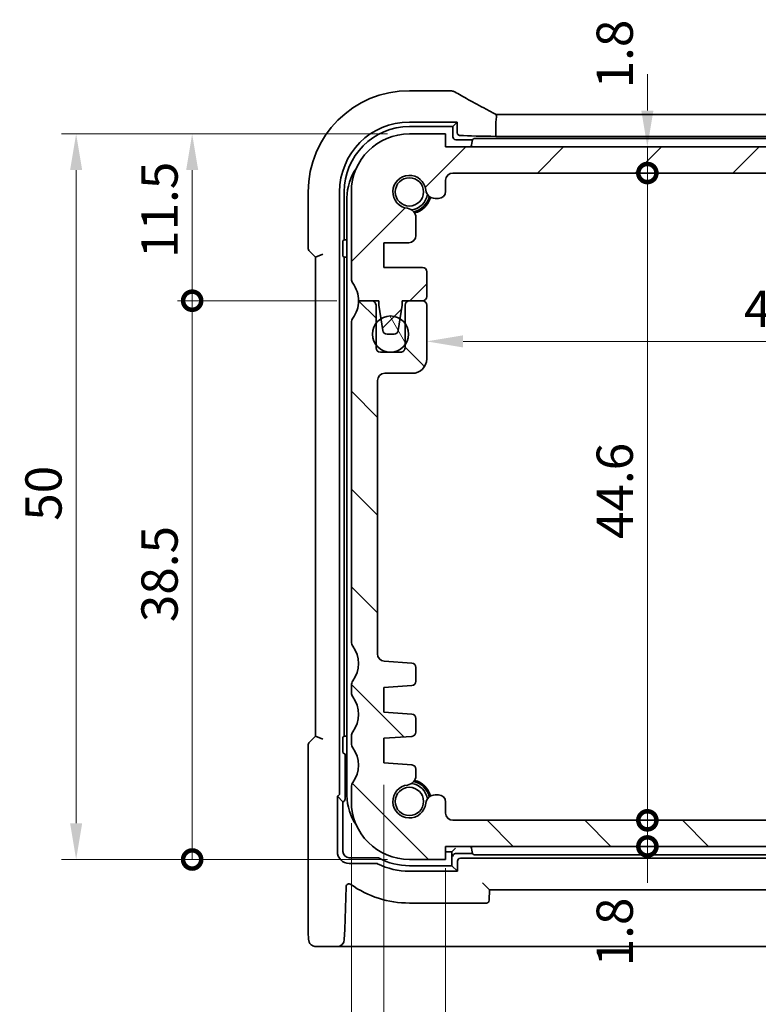
# Model space of a CAD drawing. Units: millimetres. Extents: x 14 to 2205, y 8 to 430.
# Drawn here: x 625 to 675, y 47 to 115 of the extents above; entities that cross this region are included whole.
import ezdxf

# ---------------------------------------------------------------- set-up
doc = ezdxf.new("R2010")
doc.units = ezdxf.units.MM
doc.layers.get('Defpoints').update_dxf_attribs({"lineweight": 25})
doc.layers.add('Dimension (ISO)', color=7, linetype='Continuous', lineweight=18)
doc.layers.add('Visible (ISO)', color=7, linetype='Continuous', lineweight=35)
doc.layers.add('Hatch (ISO)', color=1, linetype='Continuous', lineweight=18, true_color=0xff0000)
doc.styles.add('Note Text (TK)', font='MS PGothic.ttf')
doc.dimstyles.new('Default - Method 1b (TK)', dxfattribs={"dimtxt": 2.5, "dimasz": 2.5, "dimexe": 1, "dimexo": 1.5, "dimgap": 1, "dimtad": 1, "dimtoh": 1, "dimrnd": 1e-08, "dimdsep": 46, "dimtxsty": 'Note Text (TK)', "dimcen": 0.09, "dimdle": 5, "dimclrd": 100, "dimclre": 100, "dimclrt": 7, "dimadec": 1, "dimazin": 1, "dimtfac": 1, "dimtmove": 0, "dimatfit": 3, "dimfxl": 0, "dimtolj": 1, "dimlwd": -1, "dimlwe": -1, "dimarcsym": 0})

# ---------------------------------------------------------------- blocks, each defined once
blk = doc.blocks.new('_DotSmall')
at = {"color": 0, "linetype": 'ByBlock', "const_width": 0.5}
blk.add_lwpolyline([(-0.0625, 0, 1), (0.0625, 0, 1)], format="xyb", close=True, dxfattribs=at)
blk = doc.blocks.new('*D31')
at = {"layer": 'Defpoints', "color": 0, "transparency": 16777216}
for p in [(636.452, 107.404), (651.425, 107.404), (647.925, 95.904)]:
    blk.add_point(p, dxfattribs=at)
at = {"layer": 'Dimension (ISO)', "color": 100, "transparency": 16777216}
for p, q in [((649.925, 107.404), (635.452, 107.404)), ((636.452, 95.904), (636.452, 104.904)), ((646.425, 95.904), (635.452, 95.904))]:
    blk.add_line(p, q, dxfattribs=at)
blk.add_solid([(636.036, 104.904), (636.869, 104.904), (636.452, 107.404)], dxfattribs=at)
at = {"layer": 'Dimension (ISO)', "color": 100, "transparency": 16777216, "xscale": 2.5, "yscale": 2.5, "zscale": 2.5, "rotation": 270}
blk.add_blockref('_DotSmall', (636.452, 95.904), dxfattribs=at)
at = {"layer": 'Dimension (ISO)', "color": 7, "transparency": 16777216, "insert": (634.202, 98.857), "char_height": 2.5, "attachment_point": 4, "rotation": 90, "style": 'Note Text (TK)'}
blk.add_mtext('\\A1;11.5', dxfattribs=at)
blk = doc.blocks.new('*D32')
at = {"layer": 'Defpoints', "color": 0, "transparency": 16777216}
for p in [(636.452, 95.904), (647.925, 95.904), (651.425, 57.404)]:
    blk.add_point(p, dxfattribs=at)
at = {"layer": 'Dimension (ISO)', "color": 100, "transparency": 16777216}
for p, q in [((646.425, 95.904), (635.452, 95.904)), ((636.452, 57.404), (636.452, 95.904)), ((649.925, 57.404), (635.452, 57.404))]:
    blk.add_line(p, q, dxfattribs=at)
at = {"layer": 'Dimension (ISO)', "color": 100, "transparency": 16777216, "xscale": 2.5, "yscale": 2.5, "zscale": 2.5}
for p, rotation in [((636.452, 95.904), 90), ((636.452, 57.404), 270)]:
    blk.add_blockref('_DotSmall', p, dxfattribs=dict(at, rotation=rotation))
at = {"layer": 'Dimension (ISO)', "color": 7, "transparency": 16777216, "insert": (634.202, 73.757), "char_height": 2.5, "attachment_point": 4, "rotation": 90, "style": 'Note Text (TK)'}
blk.add_mtext('\\A1;38.5', dxfattribs=at)
blk = doc.blocks.new('*D33')
at = {"layer": 'Defpoints', "color": 0, "transparency": 16777216}
for p in [(628.452, 107.404), (651.425, 107.404), (651.425, 57.404)]:
    blk.add_point(p, dxfattribs=at)
at = {"layer": 'Dimension (ISO)', "color": 100, "transparency": 16777216}
for p, q in [((649.925, 107.404), (627.452, 107.404)), ((628.452, 59.904), (628.452, 104.904)), ((649.925, 57.404), (627.452, 57.404))]:
    blk.add_line(p, q, dxfattribs=at)
for points in [[(628.036, 104.904), (628.869, 104.904), (628.452, 107.404)], [(628.036, 59.904), (628.869, 59.904), (628.452, 57.404)]]:
    blk.add_solid(points, dxfattribs=at)
at = {"layer": 'Dimension (ISO)', "color": 7, "transparency": 16777216, "insert": (626.202, 80.742), "char_height": 2.5, "attachment_point": 4, "rotation": 90, "style": 'Note Text (TK)'}
blk.add_mtext('\\A1;50', dxfattribs=at)
blk = doc.blocks.new('*D34')
at = {"layer": 'Defpoints', "color": 0, "transparency": 16777216}
for p in [(653.925, 106.504), (667.832, 106.504), (654.425, 104.704)]:
    blk.add_point(p, dxfattribs=at)
at = {"layer": 'Dimension (ISO)', "color": 100, "transparency": 16777216}
for p, q in [((667.832, 109.004), (667.832, 111.504)), ((667.832, 104.704), (667.832, 106.504)), ((667.832, 104.704), (667.832, 102.204))]:
    blk.add_line(p, q, dxfattribs=at)
blk.add_solid([(667.415, 109.004), (668.248, 109.004), (667.832, 106.504)], dxfattribs=at)
at = {"layer": 'Dimension (ISO)', "color": 100, "transparency": 16777216, "xscale": 2.5, "yscale": 2.5, "zscale": 2.5, "rotation": 90}
blk.add_blockref('_DotSmall', (667.832, 104.704), dxfattribs=at)
at = {"layer": 'Dimension (ISO)', "color": 7, "transparency": 16777216, "insert": (665.582, 110.535), "char_height": 2.5, "attachment_point": 4, "rotation": 90, "style": 'Note Text (TK)'}
blk.add_mtext('\\A1;1.8', dxfattribs=at)
blk = doc.blocks.new('*D35')
at = {"layer": 'Defpoints', "color": 0, "transparency": 16777216}
for p in [(667.832, 104.704), (700.425, 104.704), (654.425, 60.104)]:
    blk.add_point(p, dxfattribs=at)
at = {"layer": 'Dimension (ISO)', "color": 100, "transparency": 16777216}
for p, q in [((698.925, 104.704), (666.832, 104.704)), ((667.832, 60.104), (667.832, 104.704))]:
    blk.add_line(p, q, dxfattribs=at)
at = {"layer": 'Dimension (ISO)', "color": 100, "transparency": 16777216, "xscale": 2.5, "yscale": 2.5, "zscale": 2.5}
for p, rotation in [((667.832, 104.704), 90), ((667.832, 60.104), 270)]:
    blk.add_blockref('_DotSmall', p, dxfattribs=dict(at, rotation=rotation))
at = {"layer": 'Dimension (ISO)', "color": 7, "transparency": 16777216, "insert": (665.582, 79.486), "char_height": 2.5, "attachment_point": 4, "rotation": 90, "style": 'Note Text (TK)'}
blk.add_mtext('\\A1;44.6', dxfattribs=at)
blk = doc.blocks.new('*D36')
at = {"layer": 'Defpoints', "color": 0, "transparency": 16777216}
for p in [(667.832, 60.104), (700.425, 60.104), (653.925, 58.304)]:
    blk.add_point(p, dxfattribs=at)
at = {"layer": 'Dimension (ISO)', "color": 100, "transparency": 16777216}
for p, q in [((667.832, 60.104), (667.832, 62.604)), ((698.925, 60.104), (666.832, 60.104)), ((667.832, 58.304), (667.832, 60.104)), ((667.832, 58.304), (667.832, 55.804))]:
    blk.add_line(p, q, dxfattribs=at)
at = {"layer": 'Dimension (ISO)', "color": 100, "transparency": 16777216, "xscale": 2.5, "yscale": 2.5, "zscale": 2.5}
for p, rotation in [((667.832, 60.104), 270), ((667.832, 58.304), 90)]:
    blk.add_blockref('_DotSmall', p, dxfattribs=dict(at, rotation=rotation))
at = {"layer": 'Dimension (ISO)', "color": 7, "transparency": 16777216, "insert": (665.582, 50.046), "char_height": 2.5, "attachment_point": 4, "rotation": 90, "style": 'Note Text (TK)'}
blk.add_mtext('\\A1;1.8', dxfattribs=at)
blk = doc.blocks.new('*D37')
at = {"layer": 'Defpoints', "color": 0, "transparency": 16777216}
for p in [(702.225, 93.754), (652.625, 93.103), (702.225, 93.103)]:
    blk.add_point(p, dxfattribs=at)
at = {"layer": 'Dimension (ISO)', "color": 100, "transparency": 16777216}
blk.add_line((655.125, 93.103), (699.725, 93.103), dxfattribs=at)
for points in [[(655.125, 93.519), (655.125, 92.686), (652.625, 93.103)], [(699.725, 93.519), (699.725, 92.686), (702.225, 93.103)]]:
    blk.add_solid(points, dxfattribs=at)
at = {"layer": 'Dimension (ISO)', "color": 7, "transparency": 16777216, "insert": (674.492, 95.353), "char_height": 2.5, "attachment_point": 4, "style": 'Note Text (TK)'}
blk.add_mtext('\\A1;49.6', dxfattribs=at)
blk = doc.blocks.new('*D39')
at = {"layer": 'Defpoints', "color": 0, "transparency": 16777216}
for p in [(653.925, 58.304), (700.925, 58.304), (700.925, 43.404)]:
    blk.add_point(p, dxfattribs=at)
at = {"layer": 'Dimension (ISO)', "color": 100, "transparency": 16777216}
for p, q in [((653.925, 56.804), (653.925, 42.404)), ((700.925, 56.804), (700.925, 42.404)), ((656.425, 43.404), (698.425, 43.404))]:
    blk.add_line(p, q, dxfattribs=at)
for points in [[(656.425, 43.821), (656.425, 42.987), (653.925, 43.404)], [(698.425, 43.821), (698.425, 42.987), (700.925, 43.404)]]:
    blk.add_solid(points, dxfattribs=at)
at = {"layer": 'Dimension (ISO)', "color": 7, "transparency": 16777216, "insert": (675.784, 45.654), "char_height": 2.5, "attachment_point": 4, "style": 'Note Text (TK)'}
blk.add_mtext('\\A1;47', dxfattribs=at)
blk = doc.blocks.new('*D40')
at = {"layer": 'Defpoints', "color": 0, "transparency": 16777216}
for p in [(649.675, 64.054), (705.175, 64.054), (705.175, 35.404)]:
    blk.add_point(p, dxfattribs=at)
at = {"layer": 'Dimension (ISO)', "color": 100, "transparency": 16777216}
for p, q in [((649.675, 62.554), (649.675, 34.404)), ((705.175, 62.554), (705.175, 34.404)), ((652.175, 35.404), (702.675, 35.404))]:
    blk.add_line(p, q, dxfattribs=at)
for points in [[(652.175, 35.821), (652.175, 34.987), (649.675, 35.404)], [(702.675, 35.821), (702.675, 34.987), (705.175, 35.404)]]:
    blk.add_solid(points, dxfattribs=at)
at = {"layer": 'Dimension (ISO)', "color": 7, "transparency": 16777216, "insert": (674.513, 37.654), "char_height": 2.5, "attachment_point": 4, "style": 'Note Text (TK)'}
blk.add_mtext('\\A1;55.5', dxfattribs=at)
blk = doc.blocks.new('*D41')
at = {"layer": 'Defpoints', "color": 0, "transparency": 16777216}
for p in [(647.425, 61.404), (707.425, 61.404), (707.425, 27.404)]:
    blk.add_point(p, dxfattribs=at)
at = {"layer": 'Dimension (ISO)', "color": 100, "transparency": 16777216}
for p, q in [((647.425, 59.904), (647.425, 26.404)), ((707.425, 59.904), (707.425, 26.404)), ((649.925, 27.404), (704.925, 27.404))]:
    blk.add_line(p, q, dxfattribs=at)
for points in [[(649.925, 27.821), (649.925, 26.987), (647.425, 27.404)], [(704.925, 27.821), (704.925, 26.987), (707.425, 27.404)]]:
    blk.add_solid(points, dxfattribs=at)
at = {"layer": 'Dimension (ISO)', "color": 7, "transparency": 16777216, "insert": (675.77, 29.654), "char_height": 2.5, "attachment_point": 4, "style": 'Note Text (TK)'}
blk.add_mtext('\\A1;60', dxfattribs=at)

msp = doc.modelspace()

# ---------------------------------------------------------------- hatches: boundary and pattern name
at = {"layer": 'Hatch (ISO)'}
h = msp.add_hatch(dxfattribs=at)
h.set_pattern_fill('ANSI31', color=256, scale=38.1, style=0)
h.set_pattern_definition([(45, (393.75, -13.631), (-3.367596, 3.367596), [])])
edge = h.paths.add_edge_path()
edge.add_line((653.9248, 103.4502), (653.9248, 104.204))
edge.add_ellipse((654.4248, 104.204), major_axis=(-0.5, 0), ratio=1, start_angle=270, end_angle=360, ccw=False)
edge.add_line((654.4248, 104.704), (700.4248, 104.704))
edge.add_ellipse((700.4248, 104.204), major_axis=(0, 0.5), ratio=1, start_angle=269.997065, end_angle=360, ccw=False)
edge.add_line((700.9248, 104.204), (700.9248, 103.4502))
edge.add_ellipse((701.4248, 103.4502), major_axis=(-0.5, 0), ratio=1, start_angle=0, end_angle=90)
edge.add_line((701.4248, 102.9502), (701.6456, 102.9502))
edge.add_ellipse((701.6456, 103.6002), major_axis=(0, -0.65), ratio=1, start_angle=0, end_angle=83.707548)
edge.add_ellipse((703.4248, 103.404), major_axis=(-1.1331, 0.1249), ratio=1, start_angle=102.584904, end_angle=360, ccw=False)
edge.add_ellipse((703.621, 101.6248), major_axis=(-0.0712, 0.6461), ratio=1, start_angle=0, end_angle=83.707548)
edge.add_line((702.971, 101.6248), (702.971, 100.4037))
edge.add_ellipse((703.471, 100.4037), major_axis=(-0.5, 0), ratio=1, start_angle=0, end_angle=90)
edge.add_line((703.471, 99.9037), (705.1748, 99.9037))
edge.add_line((705.1748, 99.9037), (705.1748, 98.2037))
edge.add_line((705.1748, 98.2037), (702.5248, 98.2037))
edge.add_ellipse((702.5248, 97.9037), major_axis=(0, 0.3), ratio=1, start_angle=0, end_angle=90)
edge.add_line((702.2248, 97.9037), (702.2248, 96.204))
edge.add_ellipse((702.5248, 96.204), major_axis=(-0.3, 0), ratio=1, start_angle=0, end_angle=90)
edge.add_line((702.5248, 95.904), (703.4248, 95.904))
edge.add_line((703.4248, 95.904), (703.9248, 95.904))
edge.add_line((703.9248, 95.904), (703.9248, 95.604))
edge.add_line((703.9248, 95.604), (704.0655, 94.666))
edge.add_line((704.0655, 94.666), (704.1865, 93.8595))
edge.add_ellipse((704.4832, 93.904), major_axis=(-0.2967, -0.0445), ratio=1, start_angle=0, end_angle=81.469234)
edge.add_line((704.4832, 93.604), (704.9665, 93.604))
edge.add_ellipse((704.9665, 93.904), major_axis=(0, -0.3), ratio=1, start_angle=0, end_angle=81.469234)
edge.add_line((705.2631, 93.8595), (705.3841, 94.666))
edge.add_line((705.3841, 94.666), (705.5248, 95.604))
edge.add_line((705.5248, 95.604), (705.5248, 95.904))
edge.add_line((705.5248, 95.904), (706.0248, 95.904))
edge.add_line((706.0248, 95.904), (706.9248, 95.904))
edge.add_ellipse((708.9248, 95.904), major_axis=(-2, 0), ratio=1, start_angle=323.130102, end_angle=360, ccw=False)
edge.add_ellipse((706.9248, 97.404), major_axis=(0.4, -0.3), ratio=1, start_angle=0, end_angle=36.869898)
edge.add_line((707.4248, 97.404), (707.4248, 103.404))
edge.add_ellipse((703.4248, 103.404), major_axis=(4, 0), ratio=1, start_angle=0, end_angle=90)
edge.add_line((703.4248, 107.404), (700.9248, 107.404))
edge.add_line((700.9248, 107.404), (700.9248, 106.504))
edge.add_line((700.9248, 106.504), (653.9248, 106.504))
edge.add_line((653.9248, 106.504), (653.9248, 107.404))
edge.add_line((653.9248, 107.404), (651.4248, 107.404))
edge.add_ellipse((651.4248, 103.404), major_axis=(0, 4), ratio=1, start_angle=0, end_angle=90)
edge.add_line((647.4248, 103.404), (647.4248, 97.404))
edge.add_ellipse((647.9248, 97.404), major_axis=(-0.5, 0), ratio=1, start_angle=0, end_angle=36.869898)
edge.add_ellipse((645.9248, 95.904), major_axis=(1.6, 1.2), ratio=1, start_angle=323.130102, end_angle=360, ccw=False)
edge.add_line((647.9248, 95.904), (648.8248, 95.904))
edge.add_line((648.8248, 95.904), (649.3248, 95.904))
edge.add_line((649.3248, 95.904), (649.3248, 95.604))
edge.add_line((649.3248, 95.604), (649.4655, 94.666))
edge.add_line((649.4655, 94.666), (649.5865, 93.8595))
edge.add_ellipse((649.8832, 93.904), major_axis=(-0.2967, -0.0445), ratio=1, start_angle=0, end_angle=81.469234)
edge.add_line((649.8832, 93.604), (650.3665, 93.604))
edge.add_ellipse((650.3665, 93.904), major_axis=(0, -0.3), ratio=1, start_angle=0, end_angle=81.469234)
edge.add_line((650.6632, 93.8595), (650.7841, 94.666))
edge.add_line((650.7841, 94.666), (650.9248, 95.604))
edge.add_line((650.9248, 95.604), (650.9248, 95.904))
edge.add_line((650.9248, 95.904), (651.4248, 95.904))
edge.add_line((651.4248, 95.904), (652.3248, 95.904))
edge.add_line((652.3248, 95.904), (652.3248, 95.904))
edge.add_ellipse((652.3248, 96.204), major_axis=(0, -0.3), ratio=1, start_angle=0, end_angle=90)
edge.add_line((652.6248, 96.204), (652.6248, 97.9037))
edge.add_ellipse((652.3248, 97.9037), major_axis=(0.3, 0), ratio=1, start_angle=0, end_angle=90)
edge.add_line((652.3248, 98.2037), (649.6748, 98.2037))
edge.add_line((649.6748, 98.2037), (649.6748, 99.9037))
edge.add_line((649.6748, 99.9037), (651.3786, 99.9037))
edge.add_ellipse((651.3786, 100.4037), major_axis=(0, -0.5), ratio=1, start_angle=0, end_angle=90)
edge.add_line((651.8786, 100.4037), (651.8786, 101.6248))
edge.add_ellipse((651.2286, 101.6248), major_axis=(0.65, 0), ratio=1, start_angle=0, end_angle=83.707548)
edge.add_ellipse((651.4248, 103.404), major_axis=(-0.1249, -1.1331), ratio=1, start_angle=102.584904, end_angle=360, ccw=False)
edge.add_ellipse((653.2041, 103.6002), major_axis=(-0.6461, -0.0712), ratio=1, start_angle=0, end_angle=83.707548)
edge.add_line((653.2041, 102.9502), (653.4248, 102.9502))
edge.add_ellipse((653.4248, 103.4502), major_axis=(0, -0.5), ratio=1, start_angle=0, end_angle=90)
h = msp.add_hatch(dxfattribs=at)
h.set_pattern_fill('ANSI31', color=256, scale=38.1, angle=90.00021, style=0)
h.set_pattern_definition([(135.0002, (393.75, -13.631), (-3.367584, -3.36761), [])])
edge = h.paths.add_edge_path()
edge.add_ellipse((700.4248, 60.604), major_axis=(0.5, 0), ratio=1, start_angle=270, end_angle=360)
edge.add_line((700.9248, 60.604), (700.9248, 61.3578))
edge.add_ellipse((701.4248, 61.3578), major_axis=(0, 0.5), ratio=1, start_angle=0, end_angle=90, ccw=False)
edge.add_line((701.4248, 61.8578), (701.6456, 61.8578))
edge.add_ellipse((701.6456, 61.2078), major_axis=(0.6461, 0.0712), ratio=1, start_angle=0, end_angle=83.707548, ccw=False)
edge.add_ellipse((703.4248, 61.404), major_axis=(0.1249, 1.1331), ratio=1, start_angle=102.584904, end_angle=360)
edge.add_ellipse((703.618, 63.1805), major_axis=(-0.647, 0.0027), ratio=1, start_angle=0, end_angle=84.185683, ccw=False)
edge.add_line((702.971, 63.1832), (702.971, 63.6202))
edge.add_ellipse((703.271, 63.6202), major_axis=(-0.0209, 0.2993), ratio=1, start_angle=0, end_angle=85.999921, ccw=False)
edge.add_line((703.2501, 63.9194), (705.1748, 64.054))
edge.add_line((705.1748, 64.054), (705.1748, 65.754))
edge.add_line((705.1748, 65.754), (703.2501, 65.8886))
edge.add_ellipse((703.271, 66.1879), major_axis=(-0.3, 0), ratio=1, start_angle=0, end_angle=86, ccw=False)
edge.add_line((702.971, 66.1879), (702.971, 67.1202))
edge.add_ellipse((703.271, 67.1202), major_axis=(-0.0209, 0.2993), ratio=1, start_angle=0, end_angle=86, ccw=False)
edge.add_line((703.2501, 67.4194), (705.1748, 67.554))
edge.add_line((705.1748, 67.554), (705.1748, 69.254))
edge.add_line((705.1748, 69.254), (703.2501, 69.3886))
edge.add_ellipse((703.271, 69.6879), major_axis=(-0.3, 0), ratio=1, start_angle=0, end_angle=85.999927, ccw=False)
edge.add_line((702.971, 69.6879), (702.971, 70.6377))
edge.add_ellipse((703.271, 70.6377), major_axis=(-0.0209, 0.2993), ratio=1, start_angle=0, end_angle=86.000067, ccw=False)
edge.add_line((703.2501, 70.9369), (705.1597, 71.0705))
edge.add_ellipse((705.1248, 71.5692), major_axis=(0.5, 0), ratio=1, start_angle=274, end_angle=360)
edge.add_line((705.6248, 71.5692), (705.6248, 90.404))
edge.add_ellipse((705.1248, 90.404), major_axis=(0, 0.5), ratio=1, start_angle=270.000027, end_angle=360)
edge.add_line((705.1248, 90.904), (703.2248, 90.904))
edge.add_ellipse((703.2248, 91.904), major_axis=(-1, 0), ratio=1, start_angle=0, end_angle=89.999974, ccw=False)
edge.add_line((702.2248, 91.904), (702.2248, 95.604))
edge.add_ellipse((702.5248, 95.604), major_axis=(0, 0.3), ratio=1, start_angle=0, end_angle=89.999999, ccw=False)
edge.add_line((702.5248, 95.904), (703.4248, 95.904))
edge.add_ellipse((703.4248, 95.604), major_axis=(0.3, 0), ratio=1, start_angle=0, end_angle=90, ccw=False)
edge.add_line((703.7248, 95.604), (703.7248, 94.354))
edge.add_line((703.7248, 94.354), (703.7248, 92.854))
edge.add_line((703.7248, 92.854), (703.7248, 92.654))
edge.add_ellipse((704.0248, 92.654), major_axis=(0, -0.3), ratio=1, start_angle=270, end_angle=360)
edge.add_line((704.0248, 92.354), (705.4248, 92.354))
edge.add_ellipse((705.4248, 92.654), major_axis=(0.3, 0), ratio=1, start_angle=270, end_angle=360)
edge.add_line((705.7248, 92.654), (705.7248, 92.854))
edge.add_line((705.7248, 92.854), (705.7248, 94.354))
edge.add_line((705.7248, 94.354), (705.7248, 95.604))
edge.add_ellipse((706.0248, 95.604), major_axis=(0, 0.3), ratio=1, start_angle=0, end_angle=90, ccw=False)
edge.add_line((706.0248, 95.904), (706.9248, 95.904))
edge.add_ellipse((708.9248, 95.904), major_axis=(-1.6, -1.2), ratio=1, start_angle=323.130102, end_angle=360)
edge.add_ellipse((706.922, 94.4031), major_axis=(0.5028, 0.0013), ratio=1, start_angle=0, end_angle=36.609263, ccw=False)
edge.add_line((707.4248, 94.4044), (707.4248, 72.404))
edge.add_ellipse((706.9248, 72.404), major_axis=(0.4, -0.3), ratio=1, start_angle=0, end_angle=36.869899, ccw=False)
edge.add_ellipse((708.9248, 70.904), major_axis=(-1.6, -1.2), ratio=1, start_angle=286.260203, end_angle=360)
edge.add_ellipse((706.9248, 69.404), major_axis=(0.5, 0), ratio=1, start_angle=0, end_angle=36.869898, ccw=False)
edge.add_line((707.4248, 69.404), (707.4248, 68.904))
edge.add_ellipse((706.9248, 68.904), major_axis=(0.4, -0.3), ratio=1, start_angle=0, end_angle=36.869898, ccw=False)
edge.add_ellipse((708.9248, 67.404), major_axis=(-1.6, -1.2), ratio=1, start_angle=286.260205, end_angle=360)
edge.add_ellipse((706.9248, 65.904), major_axis=(0.5, 0), ratio=1, start_angle=0, end_angle=36.869898, ccw=False)
edge.add_line((707.4248, 65.904), (707.4248, 65.404))
edge.add_ellipse((706.9248, 65.404), major_axis=(0.4, -0.3), ratio=1, start_angle=0, end_angle=36.869898, ccw=False)
edge.add_ellipse((708.9248, 63.904), major_axis=(-1.6, -1.2), ratio=1, start_angle=286.260205, end_angle=360)
edge.add_ellipse((706.9285, 62.4052), major_axis=(0.4963, -0.0012), ratio=1, start_angle=0, end_angle=37.150871, ccw=False)
edge.add_line((707.4248, 62.404), (707.4248, 61.404))
edge.add_ellipse((703.4248, 61.404), major_axis=(0, -4), ratio=1, start_angle=0, end_angle=90, ccw=False)
edge.add_line((703.4248, 57.404), (700.9248, 57.404))
edge.add_line((700.9248, 57.404), (700.9248, 58.304))
edge.add_line((700.9248, 58.304), (653.9248, 58.304))
edge.add_line((653.9248, 58.304), (653.9248, 57.404))
edge.add_line((653.9248, 57.404), (651.4248, 57.404))
edge.add_ellipse((651.4248, 61.404), major_axis=(-4, 0), ratio=1, start_angle=0, end_angle=90, ccw=False)
edge.add_line((647.4248, 61.404), (647.4248, 62.404))
edge.add_ellipse((647.9212, 62.4053), major_axis=(-0.3963, 0.2988), ratio=1, start_angle=0, end_angle=37.150871, ccw=False)
edge.add_ellipse((645.9248, 63.904), major_axis=(1.6, 1.2), ratio=1, start_angle=286.260205, end_angle=360)
edge.add_ellipse((647.9248, 65.404), major_axis=(-0.5, 0), ratio=1, start_angle=0, end_angle=36.869898, ccw=False)
edge.add_line((647.4248, 65.404), (647.4248, 65.904))
edge.add_ellipse((647.9248, 65.904), major_axis=(-0.4, 0.3), ratio=1, start_angle=0, end_angle=36.869898, ccw=False)
edge.add_ellipse((645.9248, 67.404), major_axis=(1.6, 1.2), ratio=1, start_angle=286.260205, end_angle=360)
edge.add_ellipse((647.9248, 68.904), major_axis=(-0.5, 0), ratio=1, start_angle=0, end_angle=36.869898, ccw=False)
edge.add_line((647.4248, 68.904), (647.4248, 69.404))
edge.add_ellipse((647.9248, 69.404), major_axis=(-0.4, 0.3), ratio=1, start_angle=0, end_angle=36.869898, ccw=False)
edge.add_ellipse((645.9248, 70.904), major_axis=(1.6, 1.2), ratio=1, start_angle=286.260203, end_angle=360)
edge.add_ellipse((647.9248, 72.404), major_axis=(-0.5, 0), ratio=1, start_angle=0, end_angle=36.869899, ccw=False)
edge.add_line((647.4248, 72.404), (647.4248, 94.4044))
edge.add_ellipse((647.9276, 94.4031), major_axis=(-0.4028, 0.3009), ratio=1, start_angle=0, end_angle=36.609263, ccw=False)
edge.add_ellipse((645.9248, 95.904), major_axis=(2, 0), ratio=1, start_angle=323.130102, end_angle=360)
edge.add_line((647.9248, 95.904), (648.8248, 95.904))
edge.add_ellipse((648.8248, 95.604), major_axis=(0.3, 0), ratio=1, start_angle=0, end_angle=90, ccw=False)
edge.add_line((649.1248, 95.604), (649.1248, 94.354))
edge.add_line((649.1248, 94.354), (649.1248, 92.854))
edge.add_line((649.1248, 92.854), (649.1248, 92.654))
edge.add_ellipse((649.4248, 92.654), major_axis=(0, -0.3), ratio=1, start_angle=270, end_angle=360)
edge.add_line((649.4248, 92.354), (650.8248, 92.354))
edge.add_ellipse((650.8248, 92.654), major_axis=(0.3, 0), ratio=1, start_angle=270, end_angle=360)
edge.add_line((651.1248, 92.654), (651.1248, 92.854))
edge.add_line((651.1248, 92.854), (651.1248, 94.354))
edge.add_line((651.1248, 94.354), (651.1248, 95.604))
edge.add_ellipse((651.4248, 95.604), major_axis=(0, 0.3), ratio=1, start_angle=0, end_angle=90, ccw=False)
edge.add_line((651.4248, 95.904), (652.3248, 95.904))
edge.add_ellipse((652.3248, 95.604), major_axis=(0.3, 0), ratio=1, start_angle=0, end_angle=89.999999, ccw=False)
edge.add_line((652.6248, 95.604), (652.6248, 91.904))
edge.add_ellipse((651.6248, 91.904), major_axis=(0, -1), ratio=1, start_angle=0, end_angle=89.999974, ccw=False)
edge.add_line((651.6248, 90.904), (649.7248, 90.904))
edge.add_ellipse((649.7248, 90.404), major_axis=(-0.5, 0), ratio=1, start_angle=270.000027, end_angle=360)
edge.add_line((649.2248, 90.404), (649.2248, 71.5692))
edge.add_ellipse((649.7248, 71.5692), major_axis=(-0.0349, -0.4988), ratio=1, start_angle=274, end_angle=360)
edge.add_line((649.6899, 71.0705), (651.5996, 70.9369))
edge.add_ellipse((651.5786, 70.6377), major_axis=(0.3, 0), ratio=1, start_angle=0, end_angle=86.000067, ccw=False)
edge.add_line((651.8786, 70.6377), (651.8786, 69.6879))
edge.add_ellipse((651.5786, 69.6879), major_axis=(0.0209, -0.2993), ratio=1, start_angle=0, end_angle=85.999927, ccw=False)
edge.add_line((651.5995, 69.3886), (649.6748, 69.254))
edge.add_line((649.6748, 69.254), (649.6748, 67.554))
edge.add_line((649.6748, 67.554), (651.5995, 67.4194))
edge.add_ellipse((651.5786, 67.1202), major_axis=(0.3, 0), ratio=1, start_angle=0, end_angle=86, ccw=False)
edge.add_line((651.8786, 67.1202), (651.8786, 66.1879))
edge.add_ellipse((651.5786, 66.1879), major_axis=(0.0209, -0.2993), ratio=1, start_angle=0, end_angle=86, ccw=False)
edge.add_line((651.5995, 65.8886), (649.6748, 65.754))
edge.add_line((649.6748, 65.754), (649.6748, 64.054))
edge.add_line((649.6748, 64.054), (651.5995, 63.9194))
edge.add_ellipse((651.5786, 63.6202), major_axis=(0.3, 0), ratio=1, start_angle=0, end_angle=85.999921, ccw=False)
edge.add_line((651.8786, 63.6202), (651.8786, 63.1832))
edge.add_ellipse((651.2316, 63.1806), major_axis=(0.0682, -0.6434), ratio=1, start_angle=0, end_angle=84.185683, ccw=False)
edge.add_ellipse((651.4248, 61.404), major_axis=(1.1331, -0.1249), ratio=1, start_angle=102.584904, end_angle=360)
edge.add_ellipse((653.204, 61.2078), major_axis=(0, 0.65), ratio=1, start_angle=0, end_angle=83.707548, ccw=False)
edge.add_line((653.204, 61.8578), (653.4248, 61.8578))
edge.add_ellipse((653.4248, 61.3578), major_axis=(0.5, 0), ratio=1, start_angle=0, end_angle=90, ccw=False)
edge.add_line((653.9248, 61.3578), (653.9248, 60.604))
edge.add_ellipse((654.4248, 60.604), major_axis=(0, -0.5), ratio=1, start_angle=270, end_angle=360)
edge.add_line((654.4248, 60.104), (700.4248, 60.104))
h = msp.add_hatch(dxfattribs=at)
h.set_pattern_fill('ANSI31', color=256, scale=38.1, angle=75.000175, style=0)
h.set_pattern_definition([(120.0002, (393.75, -13.631), (-4.12444, -2.38126), [])])
edge = h.paths.add_edge_path()
edge.add_ellipse((650.1248, 93.604), major_axis=(0, -1.25), ratio=1, start_angle=0, end_angle=53.130102)
edge.add_ellipse((650.1248, 93.604), major_axis=(1, -0.75), ratio=1, start_angle=0, end_angle=73.739795)
edge.add_ellipse((650.1248, 93.604), major_axis=(1, 0.75), ratio=1, start_angle=0, end_angle=21.296281)
edge.add_ellipse((650.1248, 93.604), major_axis=(0.6593, 1.062), ratio=1, start_angle=0, end_angle=63.665163)
edge.add_ellipse((650.1248, 93.604), major_axis=(-0.6593, 1.062), ratio=1, start_angle=0, end_angle=21.298761)
edge.add_ellipse((650.1248, 93.604), major_axis=(-1, 0.75), ratio=1, start_angle=0, end_angle=73.739795)
edge.add_ellipse((650.1248, 93.604), major_axis=(-1, -0.75), ratio=1, start_angle=0, end_angle=53.130102)

# ---------------------------------------------------------------- linework, layer by layer
at = {"layer": 'Visible (ISO)'}
for p, q in [((654.1286, 110.3771), (651.4248, 110.3771)), ((657.3931, 108.7461), (697.4565, 108.7461)), ((651.4248, 108.2183), (654.1286, 108.2183)), ((651.4248, 107.9005), (654.4213, 107.9005)), ((654.7215, 108.2007), (654.4213, 107.9005)), ((654.4213, 107.9005), (654.4213, 107.2004)), ((654.7215, 107.5006), (654.7215, 108.2007)), ((657.3939, 108.2461), (657.3939, 107.231)), ((653.9248, 107.404), (651.4248, 107.404)), ((653.9248, 106.504), (653.9248, 107.404)), ((697.4557, 107.231), (657.3939, 107.231)), ((654.6212, 107.0005), (655.7747, 107.0005)), ((656.084, 107.0913), (698.7657, 107.0913)), ((700.9248, 106.504), (653.9248, 106.504)), ((654.4248, 104.704), (700.4248, 104.704)), ((653.9248, 103.4502), (653.9248, 104.204)), ((644.4517, 103.404), (644.4517, 99.5394)), ((646.6105, 61.9587), (646.6105, 103.404)), ((646.9283, 100.1075), (646.9283, 103.404)), ((647.4248, 103.404), (647.4248, 97.404)), ((647.1248, 103.004), (647.1248, 61.804)), ((653.2041, 102.9502), (653.4248, 102.9502)), ((651.8786, 100.4037), (651.8786, 101.6248)), ((646.8375, 99.1845), (646.8375, 99.8236)), ((646.8443, 100.0235), (646.9283, 100.1075)), ((647.1248, 100.1075), (646.9283, 100.1075)), ((649.6748, 98.2037), (649.6748, 99.9037)), ((649.6748, 99.9037), (651.3786, 99.9037)), ((644.5396, 99.3273), (644.9517, 98.9152)), ((644.9517, 98.9152), (645.4517, 99.1223)), ((644.9517, 98.9152), (644.9517, 65.8929)), ((646.8443, 98.9846), (646.9248, 98.904)), ((646.9248, 65.904), (646.9248, 98.904)), ((646.9248, 98.904), (647.1248, 98.904)), ((652.3248, 98.2037), (649.6748, 98.2037)), ((652.6248, 96.204), (652.6248, 97.9037)), ((647.9248, 95.904), (649.3248, 95.904)), ((648.8248, 95.904), (647.9248, 95.904)), ((649.3248, 95.904), (649.3248, 95.604)), ((650.9248, 95.604), (650.9248, 95.904)), ((650.9248, 95.904), (652.3248, 95.904)), ((652.3248, 95.904), (651.4248, 95.904)), ((649.1248, 92.654), (649.1248, 95.604)), ((649.3248, 95.604), (649.5865, 93.8595)), ((650.6632, 93.8595), (650.9248, 95.604)), ((651.1248, 95.604), (651.1248, 92.654)), ((652.6248, 91.904), (652.6248, 95.604)), ((647.4248, 94.4044), (647.4248, 72.404)), ((649.8832, 93.604), (650.3665, 93.604)), ((650.8248, 92.354), (649.4248, 92.354)), ((649.2248, 71.5692), (649.2248, 90.404)), ((649.7248, 90.904), (651.6248, 90.904)), ((651.5995, 70.9369), (649.6899, 71.0705)), ((651.8786, 69.6879), (651.8786, 70.6377)), ((647.4248, 69.404), (647.4248, 68.904)), ((649.6748, 69.254), (651.5995, 69.3886)), ((649.6748, 67.554), (649.6748, 69.254)), ((651.5995, 67.4194), (649.6748, 67.554)), ((651.8786, 66.1879), (651.8786, 67.1202)), ((644.9517, 65.8929), (644.5396, 65.4808)), ((645.4517, 65.6858), (644.9517, 65.8929)), ((646.8443, 65.8235), (646.9248, 65.904)), ((647.1248, 65.904), (646.9248, 65.904)), ((647.4248, 65.904), (647.4248, 65.404)), ((649.6748, 65.754), (651.5995, 65.8886)), ((644.4517, 65.2686), (644.4517, 52.604)), ((646.8375, 64.9845), (646.8375, 65.6236)), ((649.6748, 64.054), (649.6748, 65.754)), ((646.8443, 64.7846), (646.9981, 64.6307)), ((646.9981, 64.6307), (647.1248, 64.6307)), ((646.9981, 61.5711), (646.9981, 64.6307)), ((651.5995, 63.9194), (649.6748, 64.054)), ((651.8786, 63.1832), (651.8786, 63.6202)), ((646.4605, 61.7652), (646.8481, 61.3775)), ((646.4605, 57.9509), (646.4605, 61.7652)), ((647.4248, 62.404), (647.4248, 61.404)), ((653.4248, 61.8578), (653.204, 61.8578)), ((646.8481, 57.9509), (646.8481, 61.3775)), ((653.9248, 60.604), (653.9248, 61.3578)), ((700.4248, 60.104), (654.4248, 60.104)), ((653.9248, 57.404), (653.9248, 58.304)), ((653.9248, 58.304), (700.9248, 58.304)), ((653.9248, 57.9307), (654.3515, 57.9307)), ((654.4146, 57.9938), (654.3515, 57.9307)), ((654.3515, 57.9307), (654.3515, 56.9774)), ((654.4146, 57.9938), (654.6145, 58.1937)), ((655.7747, 57.8075), (654.6212, 57.8075)), ((698.7657, 57.7167), (656.084, 57.7167)), ((649.2429, 57.5242), (647.2748, 57.5242)), ((649.1478, 57.1366), (647.2748, 57.1366)), ((651.4248, 57.404), (653.9248, 57.404)), ((654.7391, 57.2899), (654.7391, 56.5897)), ((699.9106, 57.4897), (654.939, 57.4897)), ((654.3515, 56.9774), (651.4248, 56.9774)), ((654.7391, 56.5897), (651.4248, 56.5897)), ((654.7391, 56.5897), (654.3515, 56.9774)), ((656.4734, 55.804), (656.9562, 55.304)), ((646.9661, 52.5866), (647.0689, 55.5316)), ((656.9316, 54.5971), (656.9562, 55.304)), ((656.9562, 55.304), (697.8934, 55.304)), ((651.4248, 54.404), (656.7317, 54.404)), ((646.9661, 52.5866), (646.9417, 51.8866)), ((644.9884, 51.404), (646.442, 51.404)), ((646.442, 51.404), (647.1415, 51.404)), ((647.1415, 51.404), (707.7081, 51.404))]:
    msp.add_line(p, q, dxfattribs=at)
for centre, radius in [((651.4248, 103.404), 0.9739), ((650.1248, 93.604), 1.25), ((651.4248, 61.404), 0.9739)]:
    msp.add_circle(centre, radius, dxfattribs=at)
for centre, radius, start, end in [((651.4248, 103.404), 6.9731, 90, 180), ((654.1286, 109.8771), 0.5, 84.875046, 90), ((654.2971, 109.863), 0.5, 59.538551, 85.492468), ((651.4248, 103.404), 4.8143, 90, 180), ((651.4248, 103.404), 4.4965, 90, 180), ((651.4248, 103.404), 4, 90, 180), ((772.9665, 82.404), 119.7452, 168.146668, 168.389306), ((650.6248, 103.004), 3.5, 144.675417, 180), ((651.4248, 103.404), 1.14, 6.292452, 263.707548), ((654.4248, 104.204), 0.5, 90, 180), ((651.4248, 103.404), 1.25, 277.600896, 352.401612), ((653.2041, 103.6002), 0.65, 186.292452, 270), ((653.4248, 103.4502), 0.5, 270, 0), ((651.4248, 103.404), 1.4071, 282.758896, 347.242764), ((651.4248, 103.404), 1.5, 284.15749, 345.843924), ((651.2286, 101.6248), 0.65, 0, 83.707548), ((651.3786, 100.4037), 0.5, 270, 0), ((644.7517, 99.5394), 0.3, 180, 225), ((652.3248, 97.9037), 0.3, 0, 90), ((647.9248, 97.404), 0.5, 180, 216.869898), ((645.9248, 95.904), 2, 0, 36.869898), ((645.9248, 95.904), 2, 323.130101, 0), ((648.8248, 95.604), 0.3, 0, 90), ((651.4248, 95.604), 0.3, 90, 180), ((652.3248, 96.204), 0.3, 270, 0), ((652.3248, 95.604), 0.3, 0, 90), ((647.9276, 94.4031), 0.5028, 143.237323, 179.846586), ((649.8832, 93.904), 0.3, 188.530766, 270), ((650.3665, 93.904), 0.3, 270, 351.469234), ((649.4248, 92.654), 0.3, 180, 269.999999), ((650.8248, 92.654), 0.3, 269.999999, 0), ((651.6248, 91.904), 1, 270.000026, 0), ((649.7248, 90.404), 0.5, 90.000026, 180), ((647.9248, 72.404), 0.5, 180, 216.869899), ((645.9248, 70.904), 2, 323.130102, 36.869899), ((649.7248, 71.5692), 0.5, 179.999999, 265.999999), ((651.5786, 70.6377), 0.3, 359.999932, 85.999999), ((647.9248, 69.404), 0.5, 143.130102, 180), ((651.5786, 69.6879), 0.3, 274.000005, 359.999932), ((647.9248, 68.904), 0.5, 180, 216.869897), ((645.9248, 67.404), 2, 323.130102, 36.869897), ((651.5786, 67.1202), 0.3, 0.000005, 86.000005), ((647.9248, 65.904), 0.5, 143.130102, 180), ((651.5786, 66.1879), 0.3, 274.000005, 0.000005), ((644.7517, 65.2686), 0.3, 135, 180), ((647.9248, 65.404), 0.5, 180, 216.869897), ((645.9248, 63.904), 2, 323.130102, 36.869897), ((651.5786, 63.6202), 0.3, 0.000084, 86.000005), ((651.2316, 63.1806), 0.647, 276.053337, 0.23902), ((647.9212, 62.4053), 0.4964, 142.989607, 180.140478), ((651.4248, 61.404), 1.14, 96.292452, 353.707547), ((651.4248, 61.404), 1.25, 7.599884, 82.336936), ((651.4248, 61.404), 1.4071, 12.757977, 77.195275), ((651.4248, 61.404), 1.5, 14.156597, 75.805649), ((650.6248, 61.804), 3.5, 180, 215.324583), ((653.204, 61.2078), 0.65, 89.999999, 173.707547), ((653.4248, 61.3578), 0.5, 0, 89.999999), ((651.4248, 61.404), 4, 180, 269.999999), ((654.4248, 60.604), 0.5, 180, 269.999999), ((647.2748, 57.9509), 0.8143, 180, 270), ((647.2748, 57.9509), 0.4267, 180, 270), ((772.9665, 82.404), 119.7452, 191.610694, 191.853333), ((651.4248, 61.404), 4.8143, 242.99181, 270), ((651.4248, 61.404), 4.4267, 241.860812, 270), ((647.2688, 55.5246), 0.2, 54.744743, 178), ((651.4248, 61.404), 7, 234.744743, 270), ((656.7317, 54.604), 0.2, 270, 358), ((646.442, 51.904), 0.5, 270, 358)]:
    msp.add_arc(centre, radius, start, end, dxfattribs=at)
for centre, major_axis, ratio, start_param, end_param in [((658.6832, 110.4698), (-5.174, 0.0291), 0.0472835, 0.5125126, 0.5735458), ((654.1286, 108.2009), (0.5, 0), 0.0349208, 0.5288276, 1.5707963), ((658.8773, 108.2978), (-5, 0), 0.0349208, 0.5288276, 0.5895772), ((654.6214, 107.2007), (-0.1416, -0.1416), 0.9987828, 5.4983961, 7.0679745), ((658.8773, 107.3978), (-5, 0), 0.0349208, 0.654987, 1.2695707), ((646.8445, 99.8236), (0, 0.2), 0.0349208, 0.0349066, 1.5707963), ((646.8445, 99.1845), (0, 0.2), 0.0349208, 1.5707963, 3.1066861), ((646.8445, 65.6236), (0, 0.2), 0.0349208, 0.0349066, 1.5707963), ((646.8445, 64.9845), (0, 0.2), 0.0349208, 1.5707963, 3.1066861), ((646.4104, 61.959), (0.1416, -0.1416), 0.9987828, 5.7503303, 7.0679745), ((646.798, 61.5713), (0.1416, -0.1416), 0.9987828, 5.7503303, 7.0679745), ((654.6145, 57.6144), (-0.1861, -0.0771), 0.9518333, 4.3368387, 5.8727284), ((654.6214, 57.6074), (-0.1416, 0.1416), 0.9987828, 5.4983961, 5.5320847), ((654.9392, 57.2896), (-0.1416, 0.1416), 0.9987828, 5.4983961, 7.0679745)]:
    msp.add_ellipse(centre, major_axis=major_axis, ratio=ratio, start_param=start_param, end_param=end_param, dxfattribs=at)
for points, knots in [([(654.5506, 110.294), (654.6834, 110.2158), (654.8304, 110.1311), (655.1495, 109.9502), (655.3217, 109.8541), (655.6878, 109.6523), (655.8818, 109.5467), (656.288, 109.3279), (656.5003, 109.2147), (656.9391, 108.9828), (657.1658, 108.8642), (657.3975, 108.7439)], [0.70335517, 0.70335517, 0.70335517, 0.70335517, 0.8369361, 0.8369361, 0.97051702, 0.97051702, 1.10409795, 1.10409795, 1.23767887, 1.23767887, 1.3712598, 1.3712598, 1.3712598, 1.3712598]), ([(657.3944, 108.2591), (657.399, 108.3141), (657.4067, 108.3748), (657.4193, 108.4948), (657.4237, 108.5486), (657.4264, 108.6397), (657.4246, 108.6762), (657.4147, 108.7247), (657.4075, 108.7387), (657.3975, 108.7439)], [-0.077432938, -0.077432938, -0.077432938, -0.077432938, -0.057473505, -0.057473505, -0.038302161, -0.038302161, -0.019355329, -0.019355329, -0.002739597, -0.002739597, -0.002739597, -0.002739597]), ([(654.9121, 107.2914), (654.889, 107.2924), (654.8644, 107.2981), (654.8177, 107.3199), (654.7956, 107.3361), (654.7609, 107.3742), (654.7438, 107.4008), (654.7301, 107.4394), (654.7269, 107.4511), (654.7226, 107.4757), (654.7215, 107.4886), (654.7215, 107.5006)], [0.038247405, 0.038247405, 0.038247405, 0.038247405, 0.049603922, 0.049603922, 0.060998715, 0.060998715, 0.071101325, 0.071101325, 0.074685973, 0.074685973, 0.07827062, 0.07827062, 0.07827062, 0.07827062]), ([(655.8783, 107.0846), (655.8792, 107.0854), (655.8852, 107.0863), (655.9037, 107.0878), (655.9206, 107.0887), (655.9564, 107.0899), (655.9817, 107.0905), (656.0286, 107.0911), (656.0586, 107.0913), (656.084, 107.0913)], [0.000687945, 0.000687945, 0.000687945, 0.000687945, 0.007362658, 0.007362658, 0.014833227, 0.014833227, 0.022401887, 0.022401887, 0.03002425, 0.03002425, 0.03002425, 0.03002425]), ([(656.084, 57.7167), (656.0586, 57.7167), (656.0286, 57.7169), (655.9817, 57.7176), (655.9564, 57.7182), (655.9206, 57.7194), (655.9037, 57.7203), (655.8852, 57.7218), (655.8792, 57.7227), (655.8783, 57.7235)], [0.08979955, 0.08979955, 0.08979955, 0.08979955, 0.097421913, 0.097421913, 0.104990572, 0.104990572, 0.112461141, 0.112461141, 0.119135854, 0.119135854, 0.119135854, 0.119135854]), ([(649.1478, 57.1366), (649.1635, 57.1366), (649.1792, 57.1347), (649.2098, 57.1274), (649.2246, 57.1219), (649.2386, 57.1148)], [0, 0, 0, 0, 0.0047164188, 0.0047164188, 0.009432831, 0.009432831, 0.009432831, 0.009432831]), ([(649.2429, 57.5242), (649.2592, 57.5242), (649.2756, 57.5222), (649.3073, 57.5142), (649.3227, 57.5083), (649.3371, 57.5006)], [0, 0, 0, 0, 0.0049144116, 0.0049144116, 0.0098288151, 0.0098288151, 0.0098288151, 0.0098288151]), ([(644.9884, 51.404), (644.9347, 51.404), (644.8814, 51.4132), (644.7839, 51.4444), (644.7413, 51.4672), (644.6631, 51.5199), (644.633, 51.5497), (644.5765, 51.6141), (644.5587, 51.6443), (644.5261, 51.7044), (644.5173, 51.7284), (644.502, 51.7727), (644.4975, 51.7901), (644.4879, 51.8306), (644.4849, 51.8491), (644.4747, 51.9157), (644.4711, 51.9585), (644.4639, 52.0617), (644.461, 52.1198), (644.4563, 52.2481), (644.4545, 52.318), (644.4523, 52.4602), (644.4517, 52.5321), (644.4517, 52.604)], [-1.5707963, -1.5707963, -1.5707963, -1.5707963, -1.5539811, -1.5539811, -1.5354532, -1.5354532, -1.5111794, -1.5111794, -1.4745824, -1.4745824, -1.4208166, -1.4208166, -1.3531994, -1.3531994, -1.2395743, -1.2395743, -0.925415, -0.925415, -0.6112558, -0.6112558, -0.2970965, -0.2970965, 0, 0, 0, 0])]:
    msp.add_open_spline(points, degree=3, knots=knots, dxfattribs=at)
for points, degree in [([(657.3944, 108.2591), (657.3941, 108.2548), (657.3939, 108.2505), (657.3939, 108.2461)], 3), ([(655.8783, 107.0846), (655.8265, 107.0426), (655.7747, 107.0005)], 2), ([(655.8783, 57.7235), (655.8265, 57.7655), (655.7747, 57.8075)], 2)]:
    msp.add_open_spline(points, degree=degree, dxfattribs=at)

# ---------------------------------------------------------------- dimensions: what is measured, and where the dimension line sits
at = {"layer": 'Dimension (ISO)', "color": 100, "true_color": 0x00ff3f}
for base, p1, p2, angle, override, picture, middle in [((667.8318, 106.504), (654.4248, 104.704), (653.9248, 106.504), 90, {"dimtoh": 0, "dimblk1": 'DotSmall', "dimsah": 1, "dimdle": 0, "dimse1": 1, "dimse2": 1, "dimtmove": 1, "dimatfit": 1}, '*D34', (667.8318, 112.4451)), ((628.4524, 107.404), (651.4248, 57.404), (651.4248, 107.404), 90, {"dimtoh": 0, "dimtofl": 0, "dimatfit": 1}, '*D33', (628.4524, 82.404)), ((636.4524, 107.404), (647.9248, 95.904), (651.4248, 107.404), 90, {"dimtoh": 0, "dimblk1": 'DotSmall', "dimsah": 1, "dimdle": 0, "dimtofl": 0, "dimatfit": 1}, '*D31', (636.4524, 101.669)), ((667.8318, 104.704), (654.4248, 60.104), (700.4248, 104.704), 90, {"dimgap": 1, "dimtoh": 0, "dimdec": 2, "dimblk1": 'DotSmall', "dimblk2": 'DotSmall', "dimsah": 1, "dimdle": 0, "dimse1": 1, "dimtol": 0, "dimlim": 0, "dimtp": 0, "dimtm": 0, "dimtdec": 2, "dimtofl": 0, "dimatfit": 1}, '*D35', (667.8318, 82.419)), ((636.4524, 95.904), (651.4248, 57.404), (647.9248, 95.904), 90, {"dimtoh": 0, "dimblk1": 'DotSmall', "dimblk2": 'DotSmall', "dimsah": 1, "dimdle": 0, "dimtofl": 0, "dimatfit": 1}, '*D32', (636.4524, 76.669)), ((702.2248, 93.1026), (652.6248, 93.1026), (702.2248, 93.754), 180, {"dimgap": 1, "dimtoh": 0, "dimdec": 2, "dimse1": 1, "dimse2": 1, "dimtol": 0, "dimlim": 0, "dimtp": 0, "dimtm": 0, "dimtdec": 2, "dimtofl": 0, "dimatfit": 1}, '*D37', (677.4248, 93.1026)), ((705.1748, 35.404), (649.6748, 64.054), (705.1748, 64.054), 180, {"dimtoh": 0, "dimtofl": 0, "dimatfit": 1}, '*D40', (677.4248, 35.404)), ((667.8318, 60.104), (653.9248, 58.304), (700.4248, 60.104), 90, {"dimtoh": 0, "dimblk1": 'DotSmall', "dimblk2": 'DotSmall', "dimsah": 1, "dimdle": 0, "dimse1": 1, "dimtmove": 1, "dimatfit": 1}, '*D36', (667.8318, 51.9568)), ((700.9248, 43.404), (653.9248, 58.304), (700.9248, 58.304), 180, {"dimtoh": 0, "dimtofl": 0, "dimatfit": 1}, '*D39', (677.4248, 43.404))]:
    dim = msp.add_linear_dim(base=base, p1=p1, p2=p2, angle=angle, dimstyle='Default - Method 1b (TK)', override=override, dxfattribs=at)
    dim.commit()
    dim.dimension.update_dxf_attribs({"geometry": picture, "text_midpoint": middle, "dimtype": 160})
dim = msp.add_linear_dim(base=(707.4248, 27.404), p1=(647.4248, 61.404), p2=(707.4248, 61.404), dimstyle='Default - Method 1b (TK)', override={"dimtoh": 0, "dimtofl": 0, "dimatfit": 1}, dxfattribs=at)
dim.commit()
dim.dimension.update_dxf_attribs({"geometry": '*D41', "text_midpoint": (677.4248, 27.404), "dimtype": 160})

doc.saveas('drawing.dxf')
